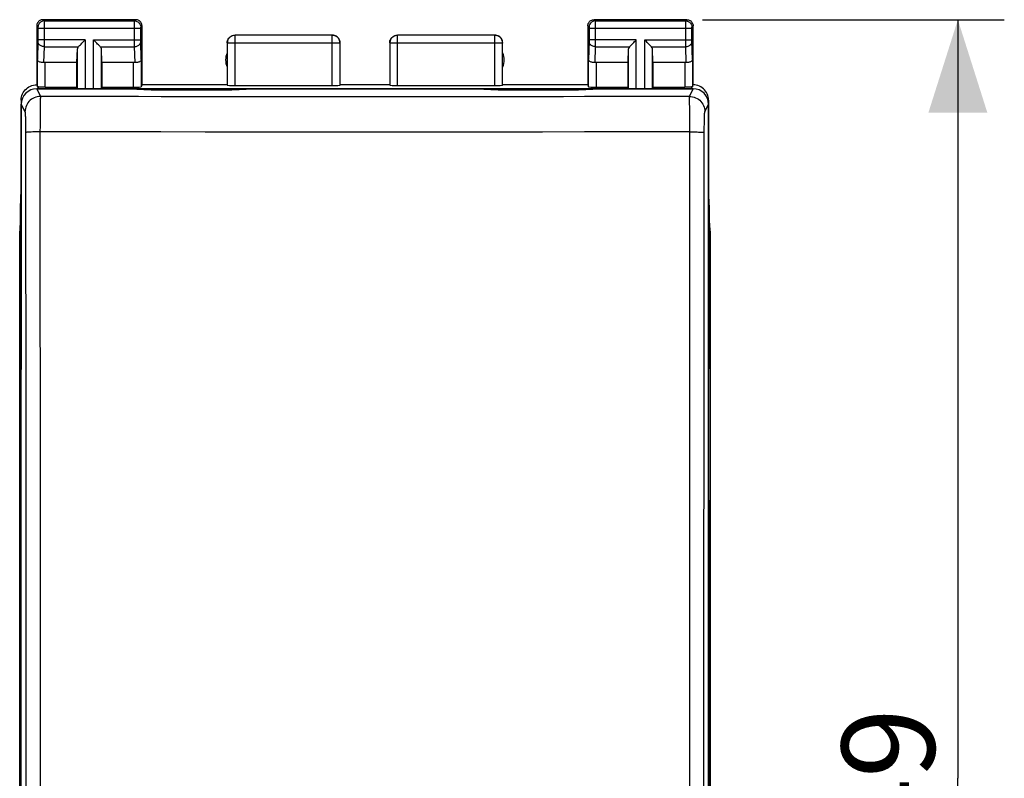
# Model space of a CAD drawing. Units: millimetres. Extents: x -94 to 8, y -5 to 66.
# Drawn here: x -23 to 8, y 19 to 44 of the extents above; entities that cross this region are included whole.
import ezdxf

# ---------------------------------------------------------------- set-up
doc = ezdxf.new("R2010")
doc.units = ezdxf.units.MM
doc.header["$LTSCALE"] = 16.335
doc.layers.get('0').update_dxf_attribs({"linetype": 'CONTINUOUS'})
for name, color, linetype in [('ASSI', 7, 'CONTINUOUS'), ('DRAFT', 7, 'CONTINUOUS'), ('RACCORDO', 7, 'CONTINUOUS'), ('SMUSSO', 7, 'CONTINUOUS')]:
    doc.layers.add(name, color=color, linetype=linetype)
doc.styles.get("Standard").update_dxf_attribs({"font": 'txt', "width": 0.8})
doc.dimstyles.new('DIMSTYLE_1', dxfattribs={"dimtxt": 3, "dimasz": 3, "dimexe": 1.5, "dimexo": 0.5, "dimgap": 0.75, "dimtad": 1, "dimtxsty": 'STANDARD', "dimblk": '_FILLED', "dimblk1": '_FILLED', "dimblk2": '_FILLED', "dimcen": 0.09, "dimadec": 0, "dimazin": 0, "dimtfac": 1, "dimtofl": 0, "dimtmove": 0, "dimatfit": 3, "dimldrblk": '_FILLED', "dimfxl": 1, "dimtolj": 1, "dimarcsym": 0})

# ---------------------------------------------------------------- blocks, each defined once
blk = doc.blocks.new('_FILLED')
at = {"color": 0, "linetype": 'BYBLOCK'}
blk.add_solid([(0, 0), (-1, 0.317), (-1, -0.317)], dxfattribs=at)
blk = doc.blocks.new('*D0')
at = {"color": 7, "linetype": 'CONTINUOUS'}
for p, q in [((-1.447, 43.875), (8.303, 43.875)), ((6.803, 43.875), (6.803, 19.375)), ((6.803, -5.125), (6.803, 19.375)), ((-1.447, -5.125), (8.303, -5.125))]:
    blk.add_line(p, q, dxfattribs=at)
at = {"color": 7, "linetype": 'CONTINUOUS', "xscale": 3, "yscale": 3, "zscale": 3}
for p, rotation in [((6.803, 43.875), 90), ((6.803, -5.125), 270)]:
    blk.add_blockref('_FILLED', p, dxfattribs=dict(at, rotation=rotation))
at = {"color": 7, "linetype": 'CONTINUOUS', "insert": (3.053, 19.375), "char_height": 3, "width": 4.71429, "attachment_point": 2, "rotation": 90, "line_spacing_factor": 0.9}
blk.add_mtext('49', dxfattribs=at)

msp = doc.modelspace()

# ---------------------------------------------------------------- linework, layer by layer
at = {"color": 253, "linetype": 'CONTINUOUS'}
for p, q in [((-21.634, 41.656), (-21.634, 42.933)), ((-21.384, 43.219), (-21.384, 41.644)), ((-21.11, 41.644), (-21.11, 43.219)), ((-20.86, 41.656), (-20.86, 42.933)), ((-3.834, 41.656), (-3.834, 42.933)), ((-3.584, 41.644), (-3.584, 43.219)), ((-3.31, 41.644), (-3.31, 43.219)), ((-3.06, 41.656), (-3.06, 42.933)), ((-22.675, 41.696), (-22.675, 42.497)), ((-19.819, 41.696), (-19.819, 42.497)), ((-4.875, 42.497), (-4.875, 41.696)), ((-2.019, 42.497), (-2.019, 41.696)), ((-22.948, 41.644), (-22.826, 41.399)), ((-1.869, 41.399), (-1.747, 41.644)), ((-23.447, 41.144), (-23.326, 40.9)), ((-1.369, 40.9), (-1.247, 41.144)), ((-22.839, 40.812), (-22.84, 40.635)), ((-22.837, 40.972), (-22.839, 40.812)), ((-1.856, 40.812), (-1.857, 40.972)), ((-1.854, 40.635), (-1.856, 40.812)), ((-23.312, 40.651), (-23.311, 40.557)), ((-23.311, 40.557), (-23.309, 40.453)), ((-23.309, 40.453), (-23.308, 40.344)), ((-22.841, 40.447), (-22.842, 40.252)), ((-22.84, 40.635), (-22.841, 40.447)), ((-1.853, 40.447), (-1.854, 40.635)), ((-1.853, 40.252), (-1.853, 40.447)), ((-1.386, 40.399), (-1.385, 40.506)), ((-1.386, 40.288), (-1.386, 40.399)), ((-23.308, 40.344), (-23.308, 40.231)), ((-20.438, 40.249), (-22.842, 40.252)), ((-18.943, 40.248), (-20.438, 40.249)), ((-17.512, 40.246), (-18.943, 40.248)), ((-16.13, 40.246), (-17.512, 40.246)), ((-14.767, 40.245), (-16.13, 40.246)), ((-13.41, 40.245), (-14.767, 40.245)), ((-12.052, 40.245), (-13.41, 40.245)), ((-10.691, 40.245), (-12.052, 40.245)), ((-9.331, 40.245), (-10.691, 40.245)), ((-7.97, 40.246), (-9.331, 40.245)), ((-6.61, 40.247), (-7.97, 40.246)), ((-5.251, 40.248), (-6.61, 40.247)), ((-3.892, 40.249), (-5.251, 40.248)), ((-2.532, 40.251), (-3.892, 40.249)), ((-1.853, 40.252), (-2.532, 40.251)), ((-1.39, 36.757), (-1.386, 40.288)), ((-1.855, 12.413), (-1.855, 19.375))]:
    msp.add_line(p, q, dxfattribs=at)
at = {"color": 7, "linetype": 'CONTINUOUS'}
for p, q in [((-21.647, 41.696), (-21.647, 42.497)), ((-20.847, 42.497), (-20.847, 41.696)), ((-3.847, 41.696), (-3.847, 42.497)), ((-3.047, 42.497), (-3.047, 41.696)), ((-22.675, 41.696), (-21.647, 41.696)), ((-21.634, 41.656), (-21.647, 41.696)), ((-20.86, 41.656), (-20.847, 41.696)), ((-20.847, 41.696), (-19.819, 41.696)), ((-4.875, 41.696), (-3.847, 41.696)), ((-3.834, 41.656), (-3.847, 41.696)), ((-3.06, 41.656), (-3.047, 41.696)), ((-3.047, 41.696), (-2.019, 41.696)), ((-22.948, 41.644), (-19.947, 41.644)), ((-19.247, 41.607), (-19.947, 41.644)), ((-16.647, 41.607), (-19.247, 41.607)), ((-15.947, 41.644), (-16.647, 41.607)), ((-15.947, 41.644), (-8.747, 41.644)), ((-8.047, 41.607), (-8.747, 41.644)), ((-5.447, 41.607), (-8.047, 41.607)), ((-4.747, 41.644), (-5.447, 41.607)), ((-4.747, 41.644), (-1.747, 41.644)), ((-23.447, -2.394), (-23.447, 41.144)), ((-1.247, -2.394), (-1.247, 41.144)), ((-23.497, 1.703), (-23.497, 37.046)), ((-1.197, 37.046), (-1.197, 1.703))]:
    msp.add_line(p, q, dxfattribs=at)
for points in [[(-22.85, 41.696), (-22.859, 41.697), (-22.876, 41.7), (-22.89, 41.702), (-22.902, 41.703), (-22.912, 41.705), (-22.919, 41.706), (-22.924, 41.708), (-22.925, 41.709)], [(-1.769, 41.709), (-1.771, 41.708), (-1.776, 41.706), (-1.783, 41.705), (-1.792, 41.703), (-1.804, 41.702), (-1.819, 41.7), (-1.835, 41.697), (-1.845, 41.696)]]:
    msp.add_lwpolyline(points, dxfattribs=at)
at = {"color": 253, "linetype": 'CONTINUOUS'}
for points in [[(-22.826, 41.399), (-22.878, 41.396), (-22.93, 41.388), (-22.98, 41.375), (-23.029, 41.356), (-23.075, 41.332), (-23.119, 41.304), (-23.16, 41.271), (-23.197, 41.234), (-23.23, 41.193), (-23.258, 41.149), (-23.282, 41.103), (-23.301, 41.054), (-23.314, 41.004), (-23.323, 40.952), (-23.326, 40.9)], [(-22.826, 41.399), (-22.827, 41.39), (-22.828, 41.373), (-22.83, 41.348), (-22.831, 41.315), (-22.832, 41.275), (-22.833, 41.227), (-22.834, 41.173), (-22.835, 41.112), (-22.837, 40.972)], [(-15.436, 41.382), (-16.805, 41.384), (-17.498, 41.385), (-18.205, 41.386), (-18.927, 41.388), (-19.664, 41.39), (-20.421, 41.392), (-21.202, 41.394), (-22.003, 41.396), (-22.826, 41.399)], [(-13.404, 41.381), (-14.759, 41.381), (-15.436, 41.382)], [(-1.869, 41.399), (-2.548, 41.397), (-3.226, 41.395), (-3.905, 41.393), (-4.583, 41.391), (-5.261, 41.389), (-5.939, 41.387), (-6.617, 41.386), (-7.296, 41.385), (-7.975, 41.384), (-8.653, 41.383), (-9.332, 41.382), (-10.011, 41.381), (-10.69, 41.381), (-11.369, 41.381), (-12.048, 41.38), (-12.726, 41.38), (-13.404, 41.381)], [(-1.86, 41.173), (-1.861, 41.227), (-1.863, 41.275), (-1.864, 41.315), (-1.865, 41.348), (-1.866, 41.373), (-1.868, 41.39), (-1.869, 41.399)], [(-1.869, 41.399), (-1.817, 41.396), (-1.765, 41.388), (-1.715, 41.375), (-1.666, 41.356), (-1.619, 41.332), (-1.575, 41.304), (-1.535, 41.271), (-1.498, 41.234), (-1.465, 41.193), (-1.436, 41.149), (-1.412, 41.103), (-1.394, 41.054), (-1.38, 41.004), (-1.372, 40.952), (-1.369, 40.9)], [(-1.857, 40.972), (-1.858, 41.045), (-1.86, 41.173)], [(-23.326, 40.9), (-23.324, 40.894), (-23.323, 40.884), (-23.321, 40.87), (-23.32, 40.851), (-23.318, 40.827), (-23.317, 40.8), (-23.316, 40.768), (-23.315, 40.732), (-23.313, 40.693), (-23.312, 40.651)], [(-1.385, 40.506), (-1.383, 40.605), (-1.382, 40.651), (-1.381, 40.693), (-1.38, 40.732), (-1.379, 40.768), (-1.378, 40.8), (-1.376, 40.827), (-1.375, 40.851), (-1.373, 40.87), (-1.372, 40.884), (-1.371, 40.894), (-1.369, 40.9)], [(-22.842, 40.252), (-22.903, 40.252), (-22.963, 40.251), (-23.02, 40.25), (-23.074, 40.248), (-23.124, 40.247), (-23.169, 40.245), (-23.209, 40.243), (-23.243, 40.241), (-23.27, 40.238), (-23.29, 40.236), (-23.303, 40.233), (-23.308, 40.231)], [(-23.308, 40.231), (-23.305, 36.757), (-23.302, 33.282), (-23.299, 29.806), (-23.298, 26.33), (-23.297, 22.852), (-23.296, 19.375), (-23.297, 15.897), (-23.298, 12.42), (-23.299, 8.943), (-23.302, 5.467), (-23.305, 1.993)], [(-22.842, 40.252), (-22.84, 26.337), (-22.84, 15.893)], [(-1.854, 33.296), (-1.853, 36.775), (-1.853, 40.252)], [(-1.853, 40.252), (-1.792, 40.252), (-1.732, 40.251), (-1.675, 40.25), (-1.621, 40.248), (-1.571, 40.247), (-1.526, 40.245), (-1.486, 40.243), (-1.452, 40.241), (-1.425, 40.238), (-1.405, 40.236), (-1.392, 40.233), (-1.386, 40.231)], [(-1.386, -1.481), (-1.39, 1.993), (-1.393, 5.467), (-1.395, 8.943), (-1.397, 12.42), (-1.398, 15.897), (-1.398, 19.375), (-1.398, 22.852), (-1.397, 26.33), (-1.395, 29.806), (-1.393, 33.282), (-1.39, 36.757)], [(-1.855, 19.375), (-1.855, 26.337), (-1.854, 33.296)]]:
    msp.add_lwpolyline(points, dxfattribs=at)
at = {"color": 7, "linetype": 'CONTINUOUS'}
for centre, major_axis, ratio, start_param, end_param in [((-19.819, 41.709), (0.25, 0), 0.052408, -1.570796, -0.017453), ((-4.875, 41.709), (0.25, 0), 0.052408, -3.124139, -1.570796), ((-22.947, 41.143), (-0.224, 0.448), 0.998288, -0.462689, 1.106738), ((-21.384, 41.657), (0.25, 0), 0.052408, -3.124139, -1.570796), ((-21.11, 41.657), (0.25, 0), 0.052408, -1.570796, -0.017453), ((-3.584, 41.657), (0.25, 0), 0.052408, -3.124139, -1.570796), ((-3.31, 41.657), (0.25, 0), 0.052408, -1.570796, -0.017453), ((-1.747, 41.143), (0.224, 0.448), 0.998288, -1.106738, 0.462689), ((-21.497, 37.046), (-1.848, 0.766), 0.999822, 0.244009, 0.392636), ((-3.198, 37.046), (-1.848, -0.766), 0.999822, 2.748957, 2.897584)]:
    msp.add_ellipse(centre, major_axis=major_axis, ratio=ratio, start_param=start_param, end_param=end_param, dxfattribs=at)
at = {"layer": 'ASSI', "color": 7, "linetype": 'CONTINUOUS'}
for p, q in [((-22.947, 43.675), (-22.947, 41.775)), ((-19.747, 43.875), (-22.747, 43.875)), ((-19.547, 41.775), (-19.547, 43.675)), ((-5.147, 43.675), (-5.147, 41.775)), ((-1.947, 43.875), (-4.947, 43.875)), ((-1.747, 41.775), (-1.747, 43.675)), ((-21.647, 42.497), (-21.634, 42.933)), ((-20.847, 42.497), (-20.86, 42.933)), ((-3.847, 42.497), (-3.834, 42.933)), ((-3.047, 42.497), (-3.06, 42.933)), ((-21.647, 42.497), (-22.675, 42.497)), ((-19.819, 42.497), (-20.847, 42.497)), ((-3.847, 42.497), (-4.875, 42.497)), ((-2.019, 42.497), (-3.047, 42.497)), ((-19.547, 41.775), (-19.569, 41.709)), ((-16.797, 41.775), (-19.547, 41.775)), ((-11.547, 41.775), (-13.147, 41.775)), ((-5.147, 41.775), (-7.897, 41.775)), ((-5.147, 41.775), (-5.125, 41.709)), ((-1.757, 41.745), (-1.747, 41.775)), ((-23.447, 41.275), (-23.447, 41.144)), ((-1.247, 41.275), (-1.247, 41.144)), ((-23.473, 37.797), (-23.447, 38.375)), ((-1.221, 37.797), (-1.247, 38.375))]:
    msp.add_line(p, q, dxfattribs=at)
at = {"layer": 'ASSI', "color": 253, "linetype": 'CONTINUOUS'}
for p, q in [((-22.947, 43.675), (-22.908, 43.635)), ((-22.908, 43.629), (-22.907, 43.626)), ((-22.907, 43.626), (-22.907, 43.622)), ((-22.907, 43.622), (-22.907, 43.616)), ((-22.907, 43.616), (-22.907, 43.605)), ((-22.907, 43.605), (-22.907, 43.594)), ((-22.907, 43.594), (-22.907, 43.588)), ((-22.907, 43.588), (-22.907, 43.216)), ((-19.587, 43.585), (-22.907, 43.585)), ((-22.747, 43.875), (-22.708, 43.835)), ((-22.708, 43.835), (-19.787, 43.835)), ((-22.708, 43.832), (-22.708, 43.826)), ((-22.708, 43.826), (-22.708, 43.804)), ((-22.708, 43.804), (-22.707, 43.713)), ((-22.707, 43.713), (-22.707, 43.206)), ((-19.787, 43.835), (-19.747, 43.875)), ((-19.787, 43.738), (-19.787, 43.812)), ((-19.787, 43.597), (-19.787, 43.738)), ((-19.787, 43.1), (-19.787, 43.597)), ((-19.587, 43.635), (-19.547, 43.675)), ((-19.587, 43.622), (-19.587, 43.626)), ((-19.587, 43.618), (-19.587, 43.622)), ((-19.587, 43.611), (-19.587, 43.618)), ((-19.587, 43.6), (-19.587, 43.611)), ((-19.587, 43.588), (-19.587, 43.6)), ((-19.587, 43.213), (-19.587, 43.588)), ((-5.147, 43.675), (-5.108, 43.635)), ((-5.108, 43.629), (-5.107, 43.626)), ((-5.107, 43.626), (-5.107, 43.622)), ((-5.107, 43.622), (-5.107, 43.616)), ((-5.107, 43.616), (-5.107, 43.605)), ((-5.107, 43.605), (-5.107, 43.594)), ((-5.107, 43.594), (-5.107, 43.216)), ((-1.787, 43.585), (-5.107, 43.585)), ((-4.947, 43.875), (-4.908, 43.835)), ((-4.908, 43.835), (-1.987, 43.835)), ((-4.908, 43.832), (-4.908, 43.826)), ((-4.908, 43.826), (-4.908, 43.804)), ((-4.908, 43.804), (-4.907, 43.713)), ((-4.907, 43.713), (-4.907, 43.206)), ((-1.987, 43.835), (-1.947, 43.875)), ((-1.987, 43.738), (-1.987, 43.812)), ((-1.987, 43.597), (-1.987, 43.738)), ((-1.987, 43.1), (-1.987, 43.597)), ((-1.787, 43.635), (-1.747, 43.675)), ((-1.787, 43.622), (-1.787, 43.626)), ((-1.787, 43.618), (-1.787, 43.622)), ((-1.787, 43.611), (-1.787, 43.618)), ((-1.787, 43.6), (-1.787, 43.611)), ((-1.787, 43.588), (-1.787, 43.6)), ((-1.787, 43.207), (-1.787, 43.588)), ((-22.907, 43.177), (-22.925, 42.584)), ((-21.384, 43.219), (-22.907, 43.219)), ((-22.907, 43.216), (-22.907, 43.203)), ((-22.907, 43.203), (-22.907, 43.193)), ((-22.907, 43.193), (-22.907, 43.185)), ((-22.907, 43.185), (-22.907, 43.181)), ((-22.907, 43.181), (-22.907, 43.177)), ((-22.708, 43.002), (-22.723, 42.495)), ((-22.707, 43.062), (-22.708, 43.002)), ((-22.708, 43.002), (-21.601, 43.002)), ((-22.707, 43.206), (-22.707, 43.062)), ((-21.11, 43.219), (-19.587, 43.219)), ((-20.894, 43.002), (-19.787, 43.002)), ((-19.787, 43.002), (-19.787, 43.1)), ((-19.772, 42.495), (-19.787, 43.002)), ((-19.587, 43.201), (-19.587, 43.213)), ((-19.587, 43.19), (-19.587, 43.201)), ((-19.587, 43.186), (-19.587, 43.19)), ((-19.587, 43.18), (-19.587, 43.186)), ((-19.587, 43.177), (-19.587, 43.18)), ((-19.569, 42.584), (-19.587, 43.177)), ((-5.107, 43.177), (-5.125, 42.584)), ((-3.584, 43.219), (-5.107, 43.219)), ((-5.107, 43.216), (-5.107, 43.203)), ((-5.107, 43.203), (-5.107, 43.193)), ((-5.107, 43.193), (-5.107, 43.185)), ((-5.107, 43.185), (-5.107, 43.181)), ((-5.107, 43.181), (-5.107, 43.177)), ((-4.908, 43.002), (-4.923, 42.495)), ((-4.907, 43.029), (-4.908, 43.002)), ((-4.908, 43.002), (-3.801, 43.002)), ((-4.907, 43.206), (-4.907, 43.154)), ((-4.907, 43.154), (-4.907, 43.029)), ((-3.31, 43.219), (-1.787, 43.219)), ((-3.094, 43.002), (-1.987, 43.002)), ((-1.987, 43.002), (-1.987, 43.1)), ((-1.972, 42.495), (-1.987, 43.002)), ((-1.787, 43.195), (-1.787, 43.207)), ((-1.787, 43.188), (-1.787, 43.195)), ((-1.787, 43.182), (-1.787, 43.188)), ((-1.769, 42.584), (-1.787, 43.177)), ((-22.925, 41.709), (-22.925, 42.584)), ((-19.569, 42.584), (-19.569, 41.709)), ((-5.125, 41.709), (-5.125, 42.584)), ((-1.769, 42.584), (-1.769, 41.709))]:
    msp.add_line(p, q, dxfattribs=at)
at = {"layer": 'ASSI', "color": 7, "linetype": 'CONTINUOUS'}
for points in [[(-22.747, 43.875), (-22.773, 43.873), (-22.799, 43.868), (-22.824, 43.859), (-22.847, 43.848), (-22.869, 43.833), (-22.889, 43.816), (-22.906, 43.796), (-22.92, 43.775), (-22.932, 43.751), (-22.94, 43.726), (-22.946, 43.701), (-22.947, 43.675)], [(-19.547, 43.675), (-19.549, 43.701), (-19.554, 43.726), (-19.563, 43.751), (-19.574, 43.775), (-19.589, 43.796), (-19.606, 43.816), (-19.626, 43.833), (-19.647, 43.848), (-19.671, 43.859), (-19.695, 43.868), (-19.721, 43.873), (-19.747, 43.875)], [(-5.147, 43.675), (-5.146, 43.701), (-5.14, 43.726), (-5.132, 43.751), (-5.12, 43.775), (-5.106, 43.796), (-5.089, 43.816), (-5.069, 43.833), (-5.047, 43.848), (-5.024, 43.859), (-4.999, 43.868), (-4.973, 43.873), (-4.947, 43.875)], [(-1.947, 43.875), (-1.921, 43.873), (-1.895, 43.868), (-1.871, 43.859), (-1.847, 43.848), (-1.826, 43.833), (-1.806, 43.816), (-1.789, 43.796), (-1.774, 43.775), (-1.763, 43.751), (-1.754, 43.726), (-1.749, 43.701), (-1.747, 43.675)], [(-21.601, 43.002), (-21.582, 43.022), (-21.561, 43.042), (-21.538, 43.065), (-21.514, 43.088), (-21.489, 43.114), (-21.464, 43.139), (-21.437, 43.165), (-21.411, 43.192), (-21.384, 43.219)], [(-20.894, 43.002), (-20.913, 43.021), (-20.934, 43.042), (-20.956, 43.065), (-20.98, 43.089), (-21.005, 43.114), (-21.031, 43.139), (-21.057, 43.166), (-21.083, 43.192), (-21.11, 43.219)], [(-3.801, 43.002), (-3.782, 43.022), (-3.761, 43.042), (-3.738, 43.065), (-3.714, 43.088), (-3.689, 43.114), (-3.664, 43.139), (-3.637, 43.165), (-3.611, 43.192), (-3.584, 43.219)], [(-3.094, 43.002), (-3.113, 43.021), (-3.134, 43.042), (-3.156, 43.065), (-3.18, 43.089), (-3.205, 43.114), (-3.231, 43.139), (-3.257, 43.166), (-3.283, 43.192), (-3.31, 43.219)], [(-22.723, 42.495), (-22.748, 42.493), (-22.774, 42.493), (-22.798, 42.495), (-22.822, 42.5), (-22.844, 42.506), (-22.864, 42.514), (-22.882, 42.523), (-22.897, 42.534), (-22.909, 42.546), (-22.918, 42.559), (-22.923, 42.571), (-22.925, 42.584)], [(-19.569, 42.584), (-19.571, 42.571), (-19.577, 42.559), (-19.586, 42.546), (-19.598, 42.534), (-19.613, 42.523), (-19.63, 42.514), (-19.65, 42.506), (-19.673, 42.5), (-19.696, 42.495), (-19.721, 42.493), (-19.746, 42.493), (-19.772, 42.495)], [(-4.923, 42.495), (-4.948, 42.493), (-4.974, 42.493), (-4.998, 42.495), (-5.022, 42.5), (-5.044, 42.506), (-5.064, 42.514), (-5.082, 42.523), (-5.097, 42.534), (-5.109, 42.546), (-5.118, 42.559), (-5.123, 42.571), (-5.125, 42.584)], [(-1.769, 42.584), (-1.771, 42.571), (-1.777, 42.559), (-1.786, 42.546), (-1.798, 42.534), (-1.813, 42.523), (-1.83, 42.514), (-1.85, 42.506), (-1.873, 42.5), (-1.896, 42.495), (-1.921, 42.493), (-1.946, 42.493), (-1.972, 42.495)], [(-23.447, 41.275), (-23.445, 41.327), (-23.436, 41.378), (-23.423, 41.429), (-23.404, 41.478), (-23.38, 41.525), (-23.351, 41.569), (-23.319, 41.61), (-23.282, 41.646), (-23.242, 41.679), (-23.198, 41.707), (-23.151, 41.731), (-23.101, 41.75), (-23.051, 41.764), (-22.999, 41.772), (-22.947, 41.775)], [(-1.247, 41.275), (-1.25, 41.326), (-1.258, 41.378), (-1.272, 41.429), (-1.29, 41.478), (-1.315, 41.525), (-1.343, 41.569), (-1.376, 41.609), (-1.412, 41.646), (-1.453, 41.679), (-1.497, 41.707), (-1.544, 41.731), (-1.593, 41.75), (-1.644, 41.764), (-1.695, 41.772), (-1.747, 41.775)]]:
    msp.add_lwpolyline(points, dxfattribs=at)
at = {"layer": 'ASSI', "color": 253, "linetype": 'CONTINUOUS'}
for points in [[(-22.708, 43.835), (-22.734, 43.833), (-22.76, 43.828), (-22.784, 43.82), (-22.808, 43.808), (-22.83, 43.794), (-22.849, 43.777), (-22.867, 43.757), (-22.881, 43.735), (-22.893, 43.712), (-22.901, 43.687), (-22.906, 43.661), (-22.908, 43.635)], [(-22.908, 43.635), (-22.908, 43.635), (-22.908, 43.635), (-22.908, 43.635), (-22.908, 43.634), (-22.908, 43.633), (-22.908, 43.633), (-22.908, 43.632), (-22.908, 43.63), (-22.908, 43.629)], [(-22.708, 43.835), (-22.708, 43.835), (-22.708, 43.834), (-22.708, 43.832)], [(-19.787, 43.812), (-19.787, 43.827), (-19.787, 43.83), (-19.787, 43.833), (-19.787, 43.835), (-19.787, 43.835)], [(-19.787, 43.835), (-19.761, 43.833), (-19.735, 43.828), (-19.71, 43.82), (-19.687, 43.808), (-19.665, 43.794), (-19.645, 43.777), (-19.628, 43.757), (-19.613, 43.735), (-19.602, 43.712), (-19.593, 43.687), (-19.588, 43.661), (-19.587, 43.635)], [(-19.587, 43.626), (-19.587, 43.629), (-19.587, 43.631), (-19.587, 43.632), (-19.587, 43.633), (-19.587, 43.634), (-19.587, 43.634), (-19.587, 43.635), (-19.587, 43.635), (-19.587, 43.635)], [(-4.908, 43.835), (-4.934, 43.833), (-4.96, 43.828), (-4.984, 43.82), (-5.008, 43.808), (-5.03, 43.794), (-5.049, 43.777), (-5.067, 43.757), (-5.081, 43.735), (-5.093, 43.712), (-5.101, 43.687), (-5.106, 43.661), (-5.108, 43.635)], [(-5.108, 43.635), (-5.108, 43.635), (-5.108, 43.635), (-5.108, 43.635), (-5.108, 43.634), (-5.108, 43.633), (-5.108, 43.633), (-5.108, 43.632), (-5.108, 43.63), (-5.108, 43.629)], [(-4.908, 43.835), (-4.908, 43.835), (-4.908, 43.834), (-4.908, 43.832)], [(-1.987, 43.812), (-1.987, 43.827), (-1.987, 43.83), (-1.987, 43.833), (-1.987, 43.835), (-1.987, 43.835)], [(-1.987, 43.835), (-1.961, 43.833), (-1.935, 43.828), (-1.91, 43.82), (-1.887, 43.808), (-1.865, 43.794), (-1.845, 43.777), (-1.828, 43.757), (-1.813, 43.735), (-1.802, 43.712), (-1.793, 43.687), (-1.788, 43.661), (-1.787, 43.635)], [(-1.787, 43.626), (-1.787, 43.629), (-1.787, 43.631), (-1.787, 43.632), (-1.787, 43.633), (-1.787, 43.634), (-1.787, 43.634), (-1.787, 43.635), (-1.787, 43.635), (-1.787, 43.635)], [(-22.708, 43.002), (-22.733, 43.004), (-22.759, 43.009), (-22.784, 43.016), (-22.807, 43.026), (-22.829, 43.039), (-22.848, 43.054), (-22.866, 43.071), (-22.88, 43.089), (-22.892, 43.11), (-22.9, 43.131), (-22.906, 43.153), (-22.908, 43.176)], [(-19.787, 43.002), (-19.761, 43.004), (-19.736, 43.009), (-19.711, 43.016), (-19.688, 43.026), (-19.666, 43.039), (-19.646, 43.054), (-19.629, 43.071), (-19.614, 43.089), (-19.603, 43.11), (-19.594, 43.131), (-19.589, 43.153), (-19.587, 43.176)], [(-4.908, 43.002), (-4.933, 43.004), (-4.959, 43.009), (-4.984, 43.016), (-5.007, 43.026), (-5.029, 43.039), (-5.048, 43.054), (-5.066, 43.071), (-5.08, 43.089), (-5.092, 43.11), (-5.1, 43.131), (-5.106, 43.153), (-5.108, 43.176)], [(-1.987, 43.002), (-1.961, 43.004), (-1.936, 43.009), (-1.911, 43.016), (-1.888, 43.026), (-1.866, 43.039), (-1.846, 43.054), (-1.829, 43.071), (-1.814, 43.089), (-1.803, 43.11), (-1.794, 43.131), (-1.789, 43.153), (-1.787, 43.176)], [(-1.787, 43.177), (-1.787, 43.18), (-1.787, 43.182)]]:
    msp.add_lwpolyline(points, dxfattribs=at)
at = {"layer": 'ASSI', "color": 7, "linetype": 'CONTINUOUS'}
for centre, start, end in [((-16.347, 42.575), 154.1581, 205.8419), ((-8.347, 42.575), 334.1581, 25.8419)]:
    msp.add_arc(centre, 0.5, start, end, dxfattribs=at)
for centre, major_axis, ratio, start_param, end_param in [((-21.384, 42.93), (0.25, 0), 0.57735, 2.617994, 3.124139), ((-21.11, 42.93), (0.25, 0), 0.57735, 0.017453, 0.523599), ((-3.584, 42.93), (0.25, 0), 0.57735, 2.617994, 3.124139), ((-3.31, 42.93), (0.25, 0), 0.57735, 0.017453, 0.523599), ((-22.675, 42.353), (0.25, 0), 0.57735, 1.570796, 1.761831), ((-19.819, 42.353), (0.25, 0), 0.57735, 1.379762, 1.570796), ((-4.875, 42.353), (0.25, 0), 0.57735, 1.570796, 1.761831), ((-2.019, 42.353), (0.25, 0), 0.57735, 1.379762, 1.570796), ((-22.948, 41.275), (-0.989, 3.043), 0.048913, -1.431484, -1.421751)]:
    msp.add_ellipse(centre, major_axis=major_axis, ratio=ratio, start_param=start_param, end_param=end_param, dxfattribs=at)
at = {"layer": 'DRAFT', "color": 7, "linetype": 'CONTINUOUS'}
for p, q in [((-19.947, 41.644), (-19.247, 41.607)), ((-19.247, 41.607), (-16.647, 41.607)), ((-16.647, 41.607), (-15.947, 41.644)), ((-8.747, 41.644), (-15.947, 41.644)), ((-8.747, 41.644), (-8.047, 41.607)), ((-8.047, 41.607), (-5.447, 41.607)), ((-5.447, 41.607), (-4.747, 41.644)), ((-23.473, 32.609), (-23.473, 37.797)), ((-1.221, 32.609), (-1.221, 37.797)), ((-23.473, 32.609), (-23.447, 32.592)), ((-23.447, 6.175), (-23.447, 32.575)), ((-1.221, 32.609), (-1.247, 32.592)), ((-1.247, 32.575), (-1.247, 6.175)), ((-23.473, 28.34), (-23.447, 28.357)), ((-23.473, 10.409), (-23.473, 28.34)), ((-1.221, 28.34), (-1.247, 28.357)), ((-1.221, 10.409), (-1.221, 28.34))]:
    msp.add_line(p, q, dxfattribs=at)
at = {"layer": 'RACCORDO', "color": 253, "linetype": 'CONTINUOUS'}
for p, q in [((-16.547, 43.375), (-16.543, 43.37)), ((-16.543, 41.748), (-16.543, 43.37)), ((-13.402, 43.37), (-16.543, 43.37)), ((-13.402, 43.37), (-13.397, 43.375)), ((-13.402, 41.748), (-13.402, 43.37)), ((-11.297, 43.375), (-11.293, 43.37)), ((-11.293, 41.748), (-11.293, 43.37)), ((-8.152, 43.37), (-11.293, 43.37)), ((-8.152, 43.37), (-8.147, 43.375)), ((-8.152, 41.748), (-8.152, 43.37)), ((-16.797, 43.125), (-16.793, 43.12)), ((-16.793, 43.12), (-16.793, 41.761)), ((-13.152, 43.12), (-16.793, 43.12)), ((-13.152, 43.12), (-13.147, 43.125)), ((-13.152, 41.761), (-13.152, 43.12)), ((-11.547, 43.125), (-11.543, 43.12)), ((-11.543, 43.12), (-11.543, 41.761)), ((-7.902, 43.12), (-11.543, 43.12)), ((-7.902, 43.12), (-7.897, 43.125)), ((-7.902, 41.761), (-7.902, 43.12)), ((-22.882, 41.644), (-22.909, 41.696)), ((-1.786, 41.696), (-1.812, 41.644)), ((-22.948, 41.644), (-22.826, 41.399)), ((-1.869, 41.399), (-1.747, 41.644)), ((-23.435, 41.251), (-23.447, 41.275)), ((-23.447, 41.144), (-23.326, 40.9)), ((-1.369, 40.9), (-1.247, 41.144)), ((-1.247, 41.275), (-1.259, 41.251)), ((-22.839, 40.812), (-22.84, 40.635)), ((-22.837, 40.972), (-22.839, 40.812)), ((-1.856, 40.812), (-1.857, 40.972)), ((-1.854, 40.635), (-1.856, 40.812)), ((-23.312, 40.651), (-23.311, 40.557)), ((-23.311, 40.557), (-23.309, 40.453)), ((-23.309, 40.453), (-23.308, 40.344)), ((-22.841, 40.447), (-22.842, 40.252)), ((-22.84, 40.635), (-22.841, 40.447)), ((-1.853, 40.447), (-1.854, 40.635)), ((-1.853, 40.252), (-1.853, 40.447)), ((-1.386, 40.399), (-1.385, 40.506)), ((-1.386, 40.288), (-1.386, 40.399)), ((-23.308, 40.344), (-23.308, 40.231)), ((-20.438, 40.249), (-22.842, 40.252)), ((-18.943, 40.248), (-20.438, 40.249)), ((-17.512, 40.246), (-18.943, 40.248)), ((-16.13, 40.246), (-17.512, 40.246)), ((-14.768, 40.245), (-16.13, 40.246)), ((-13.41, 40.245), (-14.768, 40.245)), ((-12.052, 40.245), (-13.41, 40.245)), ((-10.691, 40.245), (-12.052, 40.245)), ((-9.331, 40.245), (-10.691, 40.245)), ((-7.97, 40.246), (-9.331, 40.245)), ((-6.61, 40.247), (-7.97, 40.246)), ((-5.251, 40.248), (-6.61, 40.247)), ((-3.892, 40.249), (-5.251, 40.248)), ((-2.533, 40.251), (-3.892, 40.249)), ((-1.853, 40.252), (-2.533, 40.251)), ((-1.39, 36.757), (-1.386, 40.288))]:
    msp.add_line(p, q, dxfattribs=at)
at = {"layer": 'RACCORDO', "color": 7, "linetype": 'CONTINUOUS'}
for p, q in [((-22.675, 41.696), (-22.909, 41.696)), ((-16.797, 41.775), (-16.793, 41.761)), ((-16.543, 41.748), (-13.402, 41.748)), ((-13.147, 41.775), (-13.152, 41.761)), ((-11.547, 41.775), (-11.543, 41.761)), ((-11.293, 41.748), (-8.152, 41.748)), ((-7.897, 41.775), (-7.902, 41.761)), ((-1.786, 41.696), (-2.019, 41.696)), ((-19.947, 41.644), (-22.948, 41.644)), ((-1.747, 41.644), (-4.747, 41.644)), ((-23.447, 41.144), (-23.447, 32.575)), ((-1.247, 41.144), (-1.247, 32.575)), ((-23.497, 1.703), (-23.497, 37.046)), ((-1.197, 37.046), (-1.197, 1.703))]:
    msp.add_line(p, q, dxfattribs=at)
for points in [[(-16.797, 43.125), (-16.795, 43.157), (-16.789, 43.189), (-16.778, 43.22), (-16.764, 43.25), (-16.746, 43.277), (-16.724, 43.301), (-16.699, 43.323), (-16.672, 43.341), (-16.643, 43.356), (-16.612, 43.366), (-16.58, 43.372), (-16.547, 43.375)], [(-13.147, 43.125), (-13.149, 43.157), (-13.156, 43.189), (-13.166, 43.22), (-13.181, 43.25), (-13.199, 43.277), (-13.22, 43.301), (-13.245, 43.323), (-13.272, 43.341), (-13.302, 43.356), (-13.333, 43.366), (-13.365, 43.372), (-13.397, 43.375)], [(-11.547, 43.125), (-11.545, 43.157), (-11.539, 43.189), (-11.528, 43.22), (-11.514, 43.25), (-11.496, 43.277), (-11.474, 43.301), (-11.449, 43.323), (-11.422, 43.341), (-11.393, 43.356), (-11.362, 43.366), (-11.33, 43.372), (-11.297, 43.375)], [(-7.897, 43.125), (-7.899, 43.157), (-7.906, 43.189), (-7.916, 43.22), (-7.931, 43.25), (-7.949, 43.277), (-7.97, 43.301), (-7.995, 43.323), (-8.022, 43.341), (-8.052, 43.356), (-8.083, 43.366), (-8.115, 43.372), (-8.147, 43.375)]]:
    msp.add_lwpolyline(points, dxfattribs=at)
at = {"layer": 'RACCORDO', "color": 253, "linetype": 'CONTINUOUS'}
for points in [[(-16.543, 43.37), (-16.569, 43.369), (-16.595, 43.365), (-16.62, 43.358), (-16.645, 43.348), (-16.668, 43.337), (-16.69, 43.322), (-16.71, 43.306), (-16.729, 43.287), (-16.745, 43.267), (-16.759, 43.245), (-16.771, 43.222), (-16.781, 43.197), (-16.787, 43.172), (-16.791, 43.146), (-16.793, 43.12)], [(-13.152, 43.12), (-13.153, 43.146), (-13.157, 43.172), (-13.164, 43.197), (-13.173, 43.222), (-13.185, 43.245), (-13.199, 43.267), (-13.216, 43.287), (-13.234, 43.306), (-13.255, 43.322), (-13.277, 43.337), (-13.3, 43.348), (-13.324, 43.358), (-13.35, 43.365), (-13.376, 43.369), (-13.402, 43.37)], [(-11.293, 43.37), (-11.319, 43.369), (-11.345, 43.365), (-11.37, 43.358), (-11.395, 43.348), (-11.418, 43.337), (-11.44, 43.322), (-11.46, 43.306), (-11.479, 43.287), (-11.495, 43.267), (-11.509, 43.245), (-11.521, 43.222), (-11.531, 43.197), (-11.537, 43.172), (-11.541, 43.146), (-11.543, 43.12)], [(-7.902, 43.12), (-7.903, 43.146), (-7.907, 43.172), (-7.914, 43.197), (-7.923, 43.222), (-7.935, 43.245), (-7.949, 43.267), (-7.966, 43.287), (-7.984, 43.306), (-8.005, 43.322), (-8.027, 43.337), (-8.05, 43.348), (-8.074, 43.358), (-8.1, 43.365), (-8.126, 43.369), (-8.152, 43.37)], [(-22.826, 41.399), (-22.878, 41.396), (-22.93, 41.388), (-22.98, 41.375), (-23.029, 41.356), (-23.075, 41.332), (-23.119, 41.304), (-23.16, 41.271), (-23.197, 41.234), (-23.23, 41.193), (-23.258, 41.149), (-23.282, 41.103), (-23.301, 41.054), (-23.314, 41.004), (-23.323, 40.952), (-23.326, 40.9)], [(-22.826, 41.399), (-22.827, 41.39), (-22.828, 41.373), (-22.83, 41.348), (-22.831, 41.315), (-22.832, 41.275), (-22.833, 41.227), (-22.834, 41.173), (-22.835, 41.112), (-22.837, 40.972)], [(-15.436, 41.382), (-16.806, 41.384), (-17.498, 41.385), (-18.205, 41.386), (-18.927, 41.388), (-19.664, 41.39), (-20.421, 41.392), (-21.202, 41.394), (-22.003, 41.396), (-22.826, 41.399)], [(-13.404, 41.381), (-14.759, 41.381), (-15.436, 41.382)], [(-1.869, 41.399), (-2.548, 41.397), (-3.226, 41.395), (-3.905, 41.393), (-4.583, 41.391), (-5.261, 41.389), (-5.939, 41.387), (-6.617, 41.386), (-7.296, 41.385), (-7.975, 41.384), (-8.653, 41.383), (-9.332, 41.382), (-10.011, 41.381), (-10.69, 41.381), (-11.37, 41.381), (-12.048, 41.38), (-12.726, 41.38), (-13.404, 41.381)], [(-1.86, 41.173), (-1.861, 41.227), (-1.863, 41.275), (-1.864, 41.315), (-1.865, 41.348), (-1.866, 41.373), (-1.868, 41.39), (-1.869, 41.399)], [(-1.869, 41.399), (-1.817, 41.396), (-1.765, 41.388), (-1.715, 41.375), (-1.666, 41.356), (-1.619, 41.332), (-1.575, 41.304), (-1.535, 41.271), (-1.498, 41.234), (-1.465, 41.193), (-1.436, 41.149), (-1.412, 41.103), (-1.394, 41.054), (-1.38, 41.004), (-1.372, 40.952), (-1.369, 40.9)], [(-1.857, 40.972), (-1.858, 41.045), (-1.86, 41.173)], [(-23.326, 40.9), (-23.324, 40.894), (-23.323, 40.884), (-23.321, 40.87), (-23.32, 40.851), (-23.318, 40.827), (-23.317, 40.8), (-23.316, 40.768), (-23.315, 40.732), (-23.313, 40.693), (-23.312, 40.651)], [(-1.385, 40.506), (-1.383, 40.605), (-1.382, 40.651), (-1.381, 40.693), (-1.38, 40.732), (-1.379, 40.768), (-1.378, 40.8), (-1.376, 40.827), (-1.375, 40.851), (-1.373, 40.87), (-1.372, 40.884), (-1.371, 40.894), (-1.369, 40.9)], [(-22.842, 40.252), (-22.903, 40.252), (-22.963, 40.251), (-23.02, 40.25), (-23.074, 40.248), (-23.124, 40.247), (-23.169, 40.245), (-23.209, 40.243), (-23.243, 40.241), (-23.27, 40.238), (-23.29, 40.236), (-23.303, 40.233), (-23.308, 40.231)], [(-23.308, 40.231), (-23.305, 36.757), (-23.302, 33.282), (-23.299, 29.806), (-23.298, 26.33), (-23.297, 22.852), (-23.296, 19.375), (-23.297, 15.897), (-23.298, 12.42), (-23.299, 8.943), (-23.302, 5.467), (-23.305, 1.993)], [(-22.842, 40.252), (-22.84, 26.337), (-22.84, 15.893)], [(-1.854, 33.296), (-1.853, 36.775), (-1.853, 40.252)], [(-1.853, 40.252), (-1.792, 40.252), (-1.732, 40.251), (-1.675, 40.25), (-1.621, 40.248), (-1.571, 40.247), (-1.526, 40.245), (-1.486, 40.243), (-1.452, 40.241), (-1.425, 40.238), (-1.405, 40.236), (-1.392, 40.233), (-1.386, 40.231)], [(-1.386, -1.481), (-1.39, 1.993), (-1.393, 5.467), (-1.395, 8.943), (-1.397, 12.42), (-1.398, 15.897), (-1.398, 19.375), (-1.398, 22.852), (-1.397, 26.33), (-1.395, 29.806), (-1.393, 33.282), (-1.39, 36.757)], [(-1.855, 19.375), (-1.855, 26.337), (-1.854, 33.296)]]:
    msp.add_lwpolyline(points, dxfattribs=at)
at = {"layer": 'RACCORDO', "color": 7, "linetype": 'CONTINUOUS'}
for centre, major_axis, ratio, start_param, end_param in [((-16.543, 41.761), (0.25, 0), 0.052408, -3.124139, -1.570796), ((-13.402, 41.761), (0.25, 0), 0.052408, -1.570796, -0.017453), ((-11.293, 41.761), (0.25, 0), 0.052408, -3.124139, -1.570796), ((-8.152, 41.761), (0.25, 0), 0.052408, -1.570796, -0.017453), ((-22.947, 41.143), (-0.224, 0.448), 0.998288, -0.462689, 1.106738), ((-1.813, 41.143), (-0.224, -0.448), 0.998288, 3.497805, 3.604281), ((-1.747, 41.143), (0.224, 0.448), 0.998288, -1.106738, 0.462689), ((-21.497, 37.046), (-1.848, 0.766), 0.999822, 0.244009, 0.392636), ((-3.198, 37.046), (-1.848, -0.766), 0.999822, 2.748957, 2.897584)]:
    msp.add_ellipse(centre, major_axis=major_axis, ratio=ratio, start_param=start_param, end_param=end_param, dxfattribs=at)
at = {"layer": 'SMUSSO', "color": 7, "linetype": 'CONTINUOUS'}
for p, q in [((-3.584, 41.644), (-21.11, 41.644)), ((-19.847, 41.644), (-19.847, 41.638)), ((-19.247, 41.644), (-19.247, 41.607)), ((-16.647, 41.607), (-16.647, 41.644)), ((-16.047, 41.638), (-16.047, 41.644)), ((-8.647, 41.644), (-8.647, 41.638)), ((-8.047, 41.644), (-8.047, 41.607)), ((-5.447, 41.607), (-5.447, 41.644)), ((-4.847, 41.638), (-4.847, 41.644))]:
    msp.add_line(p, q, dxfattribs=at)

# ---------------------------------------------------------------- dimensions: what is measured, and where the dimension line sits
at = {"color": 7, "linetype": 'CONTINUOUS'}
dim = msp.add_linear_dim(base=(6.803, -5.125), p1=(-1.947, 43.875), p2=(-1.947, -5.125), angle=270, dimstyle='DIMSTYLE_1', dxfattribs=at)
dim.commit()
dim.dimension.update_dxf_attribs({"geometry": '*D0', "text_midpoint": (6.803, 19.375), "dimtype": 160})

doc.saveas('drawing.dxf')
